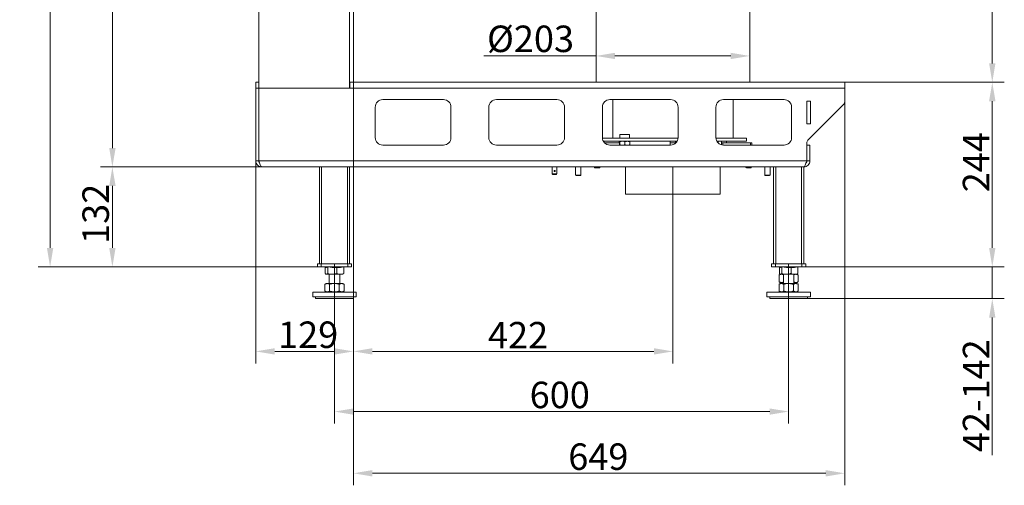
# Model space of a CAD drawing. Extents: x 418 to 3045, y -988 to 2156.
# Drawn here: x 1745 to 3045, y 405 to 1020 of the extents above; entities that cross this region are included whole.
import ezdxf

# ---------------------------------------------------------------- set-up
doc = ezdxf.new("R2010")
doc.units = 0
doc.header["$LTSCALE"] = 5
doc.layers.add('Bemaßungen(Brunner)', color=7, linetype='Continuous', lineweight=25)
doc.layers.add('SLD-0', color=7, linetype='Continuous')
doc.styles.add('Brunner 2014', font='arial.ttf', dxfattribs={"height": 35})
doc.dimstyles.new('Brunner 2014', dxfattribs={"dimscale": 5, "dimtxt": 35, "dimasz": 5, "dimexe": 3.175, "dimexo": 0, "dimgap": 0.762, "dimtad": 1, "dimdec": 0, "dimrnd": 1e-08, "dimtxsty": 'Brunner 2014', "dimcen": 0.09, "dimdle": 10, "dimclrd": 7, "dimclre": 7, "dimclrt": 7, "dimadec": 1, "dimazin": 2, "dimtfac": 0.666667, "dimtdec": 0, "dimtmove": 0, "dimatfit": 3, "dimldrblk": 'Filled-1', "dimfxl": 1, "dimtolj": 1, "dimlwd": 5, "dimlwe": 5, "dimarcsym": 0})

# ---------------------------------------------------------------- blocks, each defined once
blk = doc.blocks.new('*D86')
at = {"layer": 'Defpoints', "color": 0, "lineweight": 5}
for p in [(2160.4, 697.7), (2760.4, 697.7), (2160.4, 502.5)]:
    blk.add_point(p, dxfattribs=at)
at = {"layer": 'SLD-0', "color": 7, "linetype": 'Continuous', "lineweight": 5}
for p, q in [((2160.4, 697.7), (2160.4, 486.6)), ((2760.4, 697.7), (2760.4, 486.6)), ((2735.4, 502.5), (2185.4, 502.5))]:
    blk.add_line(p, q, dxfattribs=at)
at = {"layer": 'SLD-0', "color": 7, "lineweight": 5}
for points in [[(2185.4, 506.6), (2185.4, 498.3), (2160.4, 502.5)], [(2735.4, 506.6), (2735.4, 498.3), (2760.4, 502.5)]]:
    blk.add_solid(points, dxfattribs=at)
at = {"layer": 'SLD-0', "color": 7, "lineweight": 5, "insert": (2458, 542), "char_height": 35, "attachment_point": 2, "style": 'Brunner 2014'}
blk.add_mtext('\\A1;600', dxfattribs=at)
blk = doc.blocks.new('Filled-1')
at = {"color": 0}
for p, q in [((0, 0), (-1, 0.167)), ((-1, 0.167), (-1, -0.167)), ((-1, 0), (0, 0)), ((-1, -0.167), (0, 0))]:
    blk.add_line(p, q, dxfattribs=at)
at = {"color": 0, "flags": 128}
blk.add_lwpolyline([(-1, -0.167), (0, 0), (-1, 0.167), (-1, -0.167)], dxfattribs=at)
at = {"color": 0}
blk.add_solid([(-1, -0.167), (0, 0), (-1, 0.167), (-1, -0.167)], dxfattribs=at)
blk = doc.blocks.new('*D89')
at = {"layer": 'Defpoints', "color": 0, "lineweight": 5}
for p in [(2064.4, 1949.7), (1867, 825.7), (2064.4, 825.7)]:
    blk.add_point(p, dxfattribs=at)
at = {"layer": 'SLD-0', "color": 7, "linetype": 'Continuous', "lineweight": 5}
for p, q in [((2064.4, 1949.7), (1851.1, 1949.7)), ((1867, 1924.7), (1867, 850.7)), ((2064.4, 825.7), (1851.1, 825.7))]:
    blk.add_line(p, q, dxfattribs=at)
at = {"layer": 'SLD-0', "color": 7, "lineweight": 5}
for points in [[(1862.8, 1924.7), (1871.2, 1924.7), (1867, 1949.7)], [(1862.8, 850.7), (1871.2, 850.7), (1867, 825.7)]]:
    blk.add_solid(points, dxfattribs=at)
at = {"layer": 'SLD-0', "color": 7, "lineweight": 5, "insert": (1828.1, 1351.1), "char_height": 35, "attachment_point": 2, "rotation": 90, "style": 'Brunner 2014'}
blk.add_mtext('\\A1;1124', dxfattribs=at)
blk = doc.blocks.new('*D90')
at = {"layer": 'Defpoints', "color": 0, "lineweight": 5}
for p in [(2064.4, 825.7), (1867, 693.7), (2142.9, 693.7)]:
    blk.add_point(p, dxfattribs=at)
at = {"layer": 'SLD-0', "color": 7, "linetype": 'Continuous', "lineweight": 5}
for p, q in [((2064.4, 825.7), (1851.1, 825.7)), ((1867, 800.7), (1867, 718.7)), ((2142.9, 693.7), (1851.1, 693.7))]:
    blk.add_line(p, q, dxfattribs=at)
at = {"layer": 'SLD-0', "color": 7, "lineweight": 5}
for points in [[(1862.8, 800.7), (1871.2, 800.7), (1867, 825.7)], [(1862.8, 718.7), (1871.2, 718.7), (1867, 693.7)]]:
    blk.add_solid(points, dxfattribs=at)
at = {"layer": 'SLD-0', "color": 7, "lineweight": 5, "insert": (1827.4, 763.8), "char_height": 35, "attachment_point": 2, "rotation": 90, "style": 'Brunner 2014'}
blk.add_mtext('\\A1;132', dxfattribs=at)
blk = doc.blocks.new('*D91')
at = {"layer": 'Defpoints', "color": 0, "lineweight": 5}
for p in [(1784.7, 1949.7), (2064.4, 1949.7), (2142.9, 693.7)]:
    blk.add_point(p, dxfattribs=at)
at = {"layer": 'SLD-0', "color": 7, "linetype": 'Continuous', "lineweight": 5}
for p, q in [((2064.4, 1949.7), (1768.8, 1949.7)), ((1784.7, 718.7), (1784.7, 1924.7)), ((2142.9, 693.7), (1768.8, 693.7))]:
    blk.add_line(p, q, dxfattribs=at)
at = {"layer": 'SLD-0', "color": 7, "lineweight": 5}
for points in [[(1780.5, 1924.7), (1788.9, 1924.7), (1784.7, 1949.7)], [(1780.5, 718.7), (1788.9, 718.7), (1784.7, 693.7)]]:
    blk.add_solid(points, dxfattribs=at)
at = {"layer": 'SLD-0', "color": 7, "lineweight": 5, "insert": (1745.1, 1348.9), "char_height": 35, "attachment_point": 2, "rotation": 90, "style": 'Brunner 2014'}
blk.add_mtext('\\A1;1256', dxfattribs=at)
blk = doc.blocks.new('*D94')
at = {"layer": 'Defpoints', "color": 0, "lineweight": 5}
for p in [(2809.4, 1645.7), (2834.4, 937.7), (3029.4, 937.7)]:
    blk.add_point(p, dxfattribs=at)
at = {"layer": 'SLD-0', "color": 7, "linetype": 'Continuous', "lineweight": 5}
for p, q in [((2809.4, 1645.7), (3045.3, 1645.7)), ((3029.4, 1620.7), (3029.4, 962.7)), ((2834.4, 937.7), (3045.3, 937.7))]:
    blk.add_line(p, q, dxfattribs=at)
at = {"layer": 'SLD-0', "color": 7, "lineweight": 5}
for points in [[(3025.2, 1620.7), (3033.6, 1620.7), (3029.4, 1645.7)], [(3025.2, 962.7), (3033.6, 962.7), (3029.4, 937.7)]]:
    blk.add_solid(points, dxfattribs=at)
at = {"layer": 'SLD-0', "color": 7, "lineweight": 5, "insert": (2989.9, 1278.8), "char_height": 35, "attachment_point": 2, "rotation": 90, "style": 'Brunner 2014'}
blk.add_mtext('\\A1;708', dxfattribs=at)
blk = doc.blocks.new('*D95')
at = {"layer": 'Defpoints', "color": 0, "lineweight": 5}
for p in [(2834.4, 937.7), (2777.9, 693.7), (3029.4, 693.7)]:
    blk.add_point(p, dxfattribs=at)
at = {"layer": 'SLD-0', "color": 7, "linetype": 'Continuous', "lineweight": 5}
for p, q in [((2834.4, 937.7), (3045.3, 937.7)), ((3029.4, 912.7), (3029.4, 718.7)), ((2777.9, 693.7), (3045.3, 693.7))]:
    blk.add_line(p, q, dxfattribs=at)
at = {"layer": 'SLD-0', "color": 7, "lineweight": 5}
for points in [[(3025.2, 912.7), (3033.6, 912.7), (3029.4, 937.7)], [(3025.2, 718.7), (3033.6, 718.7), (3029.4, 693.7)]]:
    blk.add_solid(points, dxfattribs=at)
at = {"layer": 'SLD-0', "color": 7, "lineweight": 5, "insert": (2990.5, 832), "char_height": 35, "attachment_point": 2, "rotation": 90, "style": 'Brunner 2014'}
blk.add_mtext('\\A1;244', dxfattribs=at)
blk = doc.blocks.new('*D96')
at = {"layer": 'Defpoints', "color": 0, "lineweight": 5}
for p in [(2777.9, 693.7), (2785.4, 651.7), (3029.4, 651.7)]:
    blk.add_point(p, dxfattribs=at)
at = {"layer": 'SLD-0', "color": 7, "linetype": 'Continuous', "lineweight": 5}
for p, q in [((3029.4, 718.7), (3029.4, 743.7)), ((2777.9, 693.7), (3045.3, 693.7)), ((3029.4, 693.7), (3029.4, 651.7)), ((2785.4, 651.7), (3045.3, 651.7)), ((3029.4, 626.7), (3029.4, 445))]:
    blk.add_line(p, q, dxfattribs=at)
at = {"layer": 'SLD-0', "color": 7, "lineweight": 5}
for points in [[(3025.2, 718.7), (3033.6, 718.7), (3029.4, 693.7)], [(3025.2, 626.7), (3033.6, 626.7), (3029.4, 651.7)]]:
    blk.add_solid(points, dxfattribs=at)
at = {"layer": 'SLD-0', "color": 7, "lineweight": 5, "insert": (2990.5, 523.4), "char_height": 35, "attachment_point": 2, "rotation": 90, "style": 'Brunner 2014'}
blk.add_mtext('\\A1;42-142', dxfattribs=at)
blk = doc.blocks.new('*D97')
at = {"layer": 'Defpoints', "color": 0, "lineweight": 5}
for p in [(2056.4, 833.7), (2185.4, 829.7), (2056.4, 582)]:
    blk.add_point(p, dxfattribs=at)
at = {"layer": 'SLD-0', "color": 7, "linetype": 'Continuous', "lineweight": 5}
for p, q in [((2056.4, 833.7), (2056.4, 566.1)), ((2185.4, 829.7), (2185.4, 566.1)), ((2160.4, 582), (2081.4, 582))]:
    blk.add_line(p, q, dxfattribs=at)
at = {"layer": 'SLD-0', "color": 7, "lineweight": 5}
for points in [[(2081.4, 586.2), (2081.4, 577.8), (2056.4, 582)], [(2160.4, 586.2), (2160.4, 577.8), (2185.4, 582)]]:
    blk.add_solid(points, dxfattribs=at)
at = {"layer": 'SLD-0', "color": 7, "lineweight": 5, "insert": (2125.6, 621.5), "char_height": 35, "attachment_point": 2, "style": 'Brunner 2014'}
blk.add_mtext('\\A1;129', dxfattribs=at)
blk = doc.blocks.new('*D98')
at = {"layer": 'Defpoints', "color": 0, "lineweight": 5}
for p in [(2185.4, 937.7), (2834.4, 937.7), (2834.4, 420.9)]:
    blk.add_point(p, dxfattribs=at)
at = {"layer": 'SLD-0', "color": 7, "linetype": 'Continuous', "lineweight": 5}
for p, q in [((2185.4, 937.7), (2185.4, 405)), ((2834.4, 937.7), (2834.4, 405)), ((2210.4, 420.9), (2809.4, 420.9))]:
    blk.add_line(p, q, dxfattribs=at)
at = {"layer": 'SLD-0', "color": 7, "lineweight": 5}
for points in [[(2210.4, 425.1), (2210.4, 416.7), (2185.4, 420.9)], [(2809.4, 425.1), (2809.4, 416.7), (2834.4, 420.9)]]:
    blk.add_solid(points, dxfattribs=at)
at = {"layer": 'SLD-0', "color": 7, "lineweight": 5, "insert": (2509, 460.4), "char_height": 35, "attachment_point": 2, "style": 'Brunner 2014'}
blk.add_mtext('\\A1;649', dxfattribs=at)
blk = doc.blocks.new('*D99')
at = {"layer": 'Defpoints', "color": 0, "lineweight": 5}
for p in [(2185.4, 937.7), (2607.4, 789.7), (2185.4, 582)]:
    blk.add_point(p, dxfattribs=at)
at = {"layer": 'SLD-0', "color": 7, "linetype": 'Continuous', "lineweight": 5}
for p, q in [((2185.4, 937.7), (2185.4, 566.1)), ((2607.4, 789.7), (2607.4, 566.1)), ((2582.4, 582), (2210.4, 582))]:
    blk.add_line(p, q, dxfattribs=at)
at = {"layer": 'SLD-0', "color": 7, "lineweight": 5}
for points in [[(2210.4, 586.2), (2210.4, 577.8), (2185.4, 582)], [(2582.4, 586.2), (2582.4, 577.8), (2607.4, 582)]]:
    blk.add_solid(points, dxfattribs=at)
at = {"layer": 'SLD-0', "color": 5, "lineweight": 5, "insert": (2402.9, 620.9), "char_height": 35, "attachment_point": 2, "style": 'Brunner 2014'}
blk.add_mtext('\\A1;422', dxfattribs=at)
blk = doc.blocks.new('*D107')
at = {"layer": 'Bemaßungen(Brunner)', "color": 7, "linetype": 'Continuous', "lineweight": 5}
for p, q in [((2505.9, 943.7), (2505.9, 988.3)), ((2708.9, 943.7), (2708.9, 988.3)), ((2505.9, 972.5), (2357.9, 972.5)), ((2683.9, 972.5), (2530.9, 972.5))]:
    blk.add_line(p, q, dxfattribs=at)
at = {"layer": 'Bemaßungen(Brunner)', "color": 7, "lineweight": 5}
for points in [[(2530.9, 976.6), (2530.9, 968.3), (2505.9, 972.5)], [(2683.9, 976.6), (2683.9, 968.3), (2708.9, 972.5)]]:
    blk.add_solid(points, dxfattribs=at)
at = {"layer": 'Defpoints', "color": 0, "lineweight": 5}
for p in [(2708.9, 972.5), (2505.9, 943.7), (2708.9, 943.7)]:
    blk.add_point(p, dxfattribs=at)
at = {"layer": 'Bemaßungen(Brunner)', "color": 7, "lineweight": 5, "insert": (2419.4, 995.1), "char_height": 35, "attachment_point": 5, "style": 'Brunner 2014'}
blk.add_mtext('\\A1;%%C203', dxfattribs=at)

msp = doc.modelspace()

# ---------------------------------------------------------------- linework, layer by layer
at = {"color": 7, "linetype": 'Continuous', "lineweight": 5}
for p, q in [((2060.4, 937.7), (2060.4, 1949.7)), ((2180.4, 1645.7), (2180.4, 929.7)), ((2185.4, 937.7), (2185.4, 1610.7)), ((2505.9, 1033.7), (2505.9, 937.7)), ((2505.9, 1033.7), (2505.9, 937.7)), ((2505.9, 1033.7), (2505.9, 937.7)), ((2708.9, 937.7), (2708.9, 1033.7)), ((2708.9, 937.7), (2708.9, 1033.7)), ((2708.9, 937.7), (2708.9, 1033.7)), ((2056.4, 937.7), (2060.4, 937.7)), ((2056.4, 929.7), (2056.4, 937.7)), ((2060.4, 937.7), (2060.4, 929.7)), ((2834.4, 937.7), (2180.5, 937.7)), ((2180.5, 929.7), (2180.5, 937.7)), ((2834.4, 937.7), (2834.4, 929.7)), ((2056.4, 833.7), (2056.4, 929.7)), ((2060.4, 929.7), (2056.4, 929.7)), ((2060.4, 833.7), (2060.4, 929.7)), ((2060.5, 833.7), (2060.5, 929.7)), ((2060.5, 929.7), (2180.5, 929.7)), ((2834.4, 929.7), (2180.5, 929.7)), ((2834.4, 911.8), (2834.4, 929.7)), ((2224.3, 914.7), (2304.3, 914.7)), ((2374.3, 914.7), (2454.3, 914.7)), ((2524.3, 914.7), (2604.3, 914.7)), ((2527.9, 914.7), (2527.9, 863.7)), ((2527.9, 914.7), (2527.9, 863.7)), ((2527.9, 914.7), (2527.9, 863.7)), ((2674.3, 914.7), (2754.3, 914.7)), ((2686.9, 863.7), (2686.9, 914.7)), ((2686.9, 863.7), (2686.9, 914.7)), ((2686.9, 863.7), (2686.9, 914.7)), ((2784.3, 882.7), (2784.3, 912.7)), ((2784.3, 912.7), (2789.3, 912.7)), ((2789.3, 912.7), (2789.3, 882.7)), ((2214.3, 864.7), (2214.3, 904.7)), ((2314.3, 904.7), (2314.3, 864.7)), ((2364.3, 864.7), (2364.3, 904.7)), ((2464.3, 904.7), (2464.3, 864.7)), ((2514.3, 864.7), (2514.3, 904.7)), ((2614.3, 904.7), (2614.3, 864.7)), ((2664.3, 864.7), (2664.3, 904.7)), ((2764.3, 904.7), (2764.3, 864.7)), ((2785.8, 861.2), (2832.9, 908.2)), ((2789.3, 882.7), (2784.3, 882.7)), ((2514.3, 863.7), (2614.2, 863.7)), ((2515.6, 859.7), (2613, 859.7)), ((2536.5, 859.7), (2536.5, 857.8)), ((2537.1, 859.1), (2537.3, 859.7)), ((2537.1, 855.3), (2537.1, 859.1)), ((2537.3, 868.7), (2537.3, 863.7)), ((2550.3, 868.7), (2537.3, 868.7)), ((2537.4, 859.1), (2540.7, 859.7)), ((2537.4, 855.3), (2537.4, 859.1)), ((2544.1, 855.3), (2544.1, 859.1)), ((2550.3, 863.7), (2550.3, 868.7)), ((2550.4, 859.1), (2550.3, 859.6)), ((2550.4, 855.3), (2550.4, 859.1)), ((2604, 859.7), (2604, 857.8)), ((2604, 859.7), (2604, 854.7)), ((2610.8, 857.8), (2610.8, 859.7)), ((2610.8, 857.1), (2610.8, 859.7)), ((2664.3, 863.7), (2704.9, 863.7)), ((2665.6, 859.7), (2704.9, 859.7)), ((2667.4, 857.5), (2667.4, 858.6)), ((2667.4, 857.5), (2667.4, 858.6)), ((2671.5, 859.7), (2671.5, 857.8)), ((2671.5, 859.7), (2671.5, 855.1)), ((2678.3, 857.8), (2678.3, 859.7)), ((2678.3, 857.7), (2678.3, 859.7)), ((2704.9, 859.7), (2704.9, 863.7)), ((2304.3, 854.7), (2224.3, 854.7)), ((2454.3, 854.7), (2374.3, 854.7)), ((2537.1, 857.7), (2517.2, 857.7)), ((2604.3, 854.7), (2524.3, 854.7)), ((2536.5, 857.8), (2536.6, 857.7)), ((2537.1, 857.8), (2536.5, 857.8)), ((2537.1, 854.7), (2537.1, 855.3)), ((2538.1, 854.7), (2537.4, 855.3)), ((2537.4, 855.3), (2537.4, 854.7)), ((2544.1, 855.3), (2543.3, 854.7)), ((2550.4, 855.3), (2549.8, 854.7)), ((2550.4, 854.7), (2550.4, 855.3)), ((2610.8, 857.8), (2604, 857.8)), ((2678.3, 857.8), (2671.5, 857.8)), ((2673.5, 857.7), (2673.5, 854.7)), ((2709.9, 857.7), (2673.5, 857.7)), ((2754.3, 854.7), (2674.3, 854.7)), ((2709.9, 854.7), (2709.9, 857.7)), ((2709.9, 857.7), (2711.6, 857.7)), ((2711.6, 854.7), (2711.6, 857.7)), ((2784.3, 833.7), (2784.3, 857.6)), ((2788.4, 854.7), (2784.4, 854.7)), ((2784.4, 833.7), (2784.4, 854.7)), ((2788.4, 833.7), (2788.4, 854.7)), ((2056.4, 833.7), (2060.4, 833.7)), ((2784.3, 833.7), (2060.5, 833.7)), ((2788.4, 833.7), (2784.4, 833.7)), ((2064.4, 825.7), (2780.4, 825.7)), ((2140.4, 697.7), (2140.4, 825.7)), ((2143.4, 697.7), (2143.4, 825.7)), ((2177.4, 825.7), (2143.4, 825.7)), ((2177.4, 697.7), (2177.4, 825.7)), ((2180.4, 697.7), (2180.4, 825.7)), ((2448, 825.7), (2448, 816.5)), ((2448.1, 816.5), (2448.1, 825.7)), ((2454.3, 816.5), (2454.3, 825.7)), ((2454.3, 825.7), (2454.3, 816.5)), ((2479, 825.7), (2479, 814.8)), ((2485.8, 814.8), (2485.8, 825.7)), ((2504, 825.7), (2504, 825.2)), ((2504, 825.2), (2504.5, 824.7)), ((2510.8, 825.2), (2504, 825.2)), ((2510.3, 824.7), (2504.5, 824.7)), ((2510.3, 824.7), (2510.8, 825.2)), ((2510.8, 825.2), (2510.8, 825.7)), ((2607.4, 822.7), (2607.5, 822.7)), ((2607.4, 822.2), (2607.5, 822.2)), ((2704, 825.7), (2704, 825.2)), ((2704, 825.2), (2704.5, 824.7)), ((2710.8, 825.2), (2704, 825.2)), ((2710.3, 824.7), (2704.5, 824.7)), ((2710.3, 824.7), (2710.8, 825.2)), ((2710.8, 825.2), (2710.8, 825.7)), ((2729, 825.7), (2729, 814.8)), ((2735.8, 814.8), (2735.8, 825.7)), ((2740.4, 697.7), (2740.4, 825.7)), ((2743.4, 697.7), (2743.4, 825.7)), ((2777.4, 825.7), (2743.4, 825.7)), ((2777.4, 697.7), (2777.4, 825.7)), ((2780.4, 697.7), (2780.4, 825.7)), ((2448, 816.5), (2448.8, 815.7)), ((2448, 816.5), (2448.1, 816.5)), ((2448.1, 816.5), (2454.3, 816.5)), ((2448.9, 815.7), (2448.1, 816.5)), ((2448.9, 815.7), (2448.8, 815.7)), ((2448.9, 815.7), (2453.5, 815.7)), ((2453.5, 815.7), (2454.3, 816.5)), ((2453.5, 815.7), (2454.3, 816.5)), ((2453.5, 815.7), (2453.5, 815.7)), ((2454.3, 816.5), (2454.3, 816.5)), ((2479, 814.8), (2479.5, 814.3)), ((2481.1, 814.8), (2479, 814.8)), ((2481.3, 814.3), (2479.5, 814.3)), ((2485.8, 814.8), (2481.1, 814.8)), ((2485.3, 814.3), (2481.3, 814.3)), ((2485.3, 814.3), (2485.8, 814.8)), ((2729, 814.8), (2729.5, 814.3)), ((2731.1, 814.8), (2729, 814.8)), ((2731.3, 814.3), (2729.5, 814.3)), ((2735.8, 814.8), (2731.1, 814.8)), ((2735.3, 814.3), (2731.3, 814.3)), ((2735.3, 814.3), (2735.8, 814.8)), ((2137.9, 693.7), (2137.9, 697.7)), ((2137.9, 697.7), (2142.9, 697.7)), ((2142.9, 693.7), (2137.9, 693.7)), ((2142.9, 697.7), (2142.9, 693.7)), ((2142.9, 697.7), (2177.9, 697.7)), ((2142.9, 693.7), (2177.9, 693.7)), ((2148.1, 685), (2148.1, 693.1)), ((2148.1, 693.1), (2149.8, 693.1)), ((2149.8, 693.1), (2149.8, 693.4)), ((2149.8, 693.4), (2150.6, 693.4)), ((2150.6, 693.4), (2150.6, 693.7)), ((2151.4, 685), (2151.4, 693.7)), ((2154.5, 693.4), (2154.5, 693.7)), ((2154.5, 693.4), (2157.5, 693.4)), ((2157.5, 693.1), (2157.5, 693.4)), ((2157.5, 693.1), (2163.7, 693.1)), ((2163.7, 685), (2163.7, 693.1)), ((2163.7, 693.1), (2168.2, 693.1)), ((2168.2, 693.1), (2168.2, 693.4)), ((2168.2, 693.4), (2170.4, 693.4)), ((2168.8, 693.4), (2168.8, 693.7)), ((2170.4, 693.4), (2170.4, 693.7)), ((2172.7, 685), (2172.7, 693.7)), ((2177.9, 693.7), (2177.9, 697.7)), ((2177.9, 697.7), (2182.9, 697.7)), ((2182.9, 693.7), (2177.9, 693.7)), ((2182.9, 697.7), (2182.9, 693.7)), ((2737.9, 693.7), (2737.9, 697.7)), ((2737.9, 697.7), (2742.9, 697.7)), ((2742.9, 693.7), (2737.9, 693.7)), ((2742.9, 697.7), (2742.9, 693.7)), ((2742.9, 697.7), (2777.9, 697.7)), ((2742.9, 693.7), (2777.9, 693.7)), ((2748.1, 685), (2748.1, 693.1)), ((2748.1, 693.1), (2749.8, 693.1)), ((2749.8, 693.4), (2750.6, 693.4)), ((2749.8, 693.1), (2749.8, 693.4)), ((2750.6, 693.4), (2750.6, 693.7)), ((2751.4, 685), (2751.4, 693.7)), ((2754.5, 693.4), (2754.5, 693.7)), ((2754.5, 693.4), (2757.5, 693.4)), ((2757.5, 693.1), (2757.5, 693.4)), ((2757.5, 693.1), (2763.7, 693.1)), ((2763.7, 685), (2763.7, 693.1)), ((2763.7, 693.1), (2768.2, 693.1)), ((2768.2, 693.1), (2768.2, 693.4)), ((2768.2, 693.4), (2770.4, 693.4)), ((2768.8, 693.4), (2768.8, 693.7)), ((2770.4, 693.4), (2770.4, 693.7)), ((2772.7, 685), (2772.7, 693.7)), ((2777.9, 693.7), (2777.9, 697.7)), ((2777.9, 697.7), (2782.9, 697.7)), ((2782.9, 693.7), (2777.9, 693.7)), ((2782.9, 697.7), (2782.9, 693.7)), ((2149, 684.2), (2149.4, 684)), ((2149.4, 684), (2149.8, 684)), ((2149.8, 684), (2157.5, 684)), ((2153.4, 684), (2153.4, 671.7)), ((2157.5, 684), (2168.2, 684)), ((2167.4, 671.7), (2167.4, 684)), ((2168.2, 684), (2171.4, 684)), ((2171.4, 684), (2171.8, 684.2)), ((2171.8, 684.3), (2172.7, 685)), ((2749.4, 684), (2747.7, 683)), ((2747.7, 683), (2747.7, 674)), ((2749, 684.2), (2749.4, 684)), ((2749.4, 684), (2749.8, 684)), ((2749.8, 684), (2757.5, 684)), ((2753.4, 684), (2753.4, 671.7)), ((2757.5, 684), (2768.2, 684)), ((2767.4, 671.7), (2767.4, 684)), ((2768.2, 684), (2771.4, 684)), ((2771.4, 684), (2771.8, 684.2)), ((2773.1, 683), (2771.4, 684)), ((2771.8, 684.3), (2772.7, 685)), ((2773.1, 683), (2773.1, 674)), ((2149.4, 671.7), (2147.7, 670.7)), ((2147.7, 670.7), (2147.7, 661.7)), ((2150.9, 671.7), (2149.4, 671.7)), ((2160.4, 671.7), (2150.9, 671.7)), ((2154, 670.7), (2154, 661.7)), ((2169.9, 671.7), (2160.4, 671.7)), ((2166.7, 670.7), (2166.7, 661.7)), ((2171.4, 671.7), (2169.9, 671.7)), ((2173.1, 670.7), (2171.4, 671.7)), ((2173.1, 670.7), (2173.1, 661.7)), ((2747.7, 674), (2749.4, 673)), ((2749.4, 671.7), (2747.7, 670.7)), ((2747.7, 670.7), (2747.7, 661.7)), ((2750.9, 673), (2749.4, 673)), ((2750.9, 671.7), (2749.4, 671.7)), ((2753.4, 673), (2750.9, 673)), ((2760.4, 671.7), (2750.9, 671.7)), ((2754, 670.7), (2754, 661.7)), ((2769.9, 671.7), (2760.4, 671.7)), ((2766.7, 670.7), (2766.7, 661.7)), ((2769.9, 673), (2767.4, 673)), ((2771.4, 673), (2769.9, 673)), ((2771.4, 671.7), (2769.9, 671.7)), ((2771.4, 673), (2773.1, 674)), ((2773.1, 670.7), (2771.4, 671.7)), ((2773.1, 670.7), (2773.1, 661.7)), ((2131.6, 660.2), (2131.6, 654.2)), ((2189.1, 660.2), (2131.6, 660.2)), ((2189.1, 654.2), (2131.6, 654.2)), ((2135.4, 654.2), (2135.4, 651.7)), ((2135.4, 651.7), (2185.4, 651.7)), ((2147.7, 661.7), (2149.4, 660.7)), ((2150.9, 660.7), (2149.4, 660.7)), ((2160.4, 660.7), (2150.9, 660.7)), ((2153.4, 660.7), (2153.4, 660.2)), ((2169.9, 660.7), (2160.4, 660.7)), ((2167.4, 660.2), (2167.4, 660.7)), ((2171.4, 660.7), (2169.9, 660.7)), ((2171.4, 660.7), (2173.1, 661.7)), ((2185.4, 651.7), (2185.4, 654.2)), ((2189.1, 654.2), (2189.1, 660.2)), ((2731.6, 660.2), (2731.6, 654.2)), ((2789.1, 660.2), (2731.6, 660.2)), ((2789.1, 654.2), (2731.6, 654.2)), ((2735.4, 654.2), (2735.4, 651.7)), ((2735.4, 651.7), (2785.4, 651.7)), ((2747.7, 661.7), (2749.4, 660.7)), ((2750.9, 660.7), (2749.4, 660.7)), ((2760.4, 660.7), (2750.9, 660.7)), ((2753.4, 660.7), (2753.4, 660.2)), ((2769.9, 660.7), (2760.4, 660.7)), ((2767.4, 660.2), (2767.4, 660.7)), ((2771.4, 660.7), (2769.9, 660.7)), ((2771.4, 660.7), (2773.1, 661.7)), ((2785.4, 651.7), (2785.4, 654.2)), ((2789.1, 654.2), (2789.1, 660.2))]:
    msp.add_line(p, q, dxfattribs=at)
at = {"color": 5, "linetype": 'Continuous', "lineweight": 5}
for p, q in [((2544.9, 825.7), (2544.9, 789.7)), ((2607.4, 789.7), (2607.4, 825.7)), ((2607.5, 789.7), (2607.5, 825.7)), ((2607.5, 789.7), (2607.5, 825.7)), ((2669.9, 789.7), (2669.9, 825.7)), ((2607.4, 789.7), (2544.9, 789.7)), ((2669.9, 789.7), (2607.5, 789.7)), ((2607.5, 789.7), (2607.5, 789.7))]:
    msp.add_line(p, q, dxfattribs=at)
at = {"color": 7, "linetype": 'Continuous', "lineweight": 5}
msp.add_circle((2451.2, 820.4), 0.8, dxfattribs=at)
for centre, radius, start, end in [((2224.3, 904.7), 10, 90, 180), ((2304.3, 904.7), 10, 0, 90), ((2374.3, 904.7), 10, 90, 180), ((2454.3, 904.7), 10, 0, 90), ((2524.3, 904.7), 10, 90, 180), ((2604.3, 904.7), 10, 0, 90), ((2674.3, 904.7), 10, 90, 180), ((2754.3, 904.7), 10, 0, 90), ((2829.4, 911.8), 5, 314.9428, 0), ((2224.3, 864.7), 10, 180, 270), ((2304.3, 864.7), 10, 270, 0), ((2374.3, 864.7), 10, 180, 270), ((2454.3, 864.7), 10, 270, 0), ((2524.3, 864.7), 10, 180, 270), ((2604.3, 864.7), 10, 270, 0), ((2674.3, 864.7), 10, 180, 270), ((2666.3, 858.6), 1.1, 0, 90), ((2754.3, 864.7), 10, 270, 0), ((2789.3, 857.6), 5, 134.9428, 180)]:
    msp.add_arc(centre, radius, start, end, dxfattribs=at)
for points, knots in [([(2537.3, 859.7), (2537.3, 859.7), (2537.3, 859.7), (2537.4, 859.4), (2537.4, 859.1)], [0, 0, 0, 0, 0.070215, 1, 1, 1, 1]), ([(2540.7, 859.7), (2540.8, 859.7), (2541.9, 859.7), (2543, 859.4), (2544.1, 859.1)], [0, 0, 0, 0, 0.070215, 1, 1, 1, 1]), ([(2544.1, 859.1), (2544.4, 859.2), (2545.2, 859.5), (2546.1, 859.6), (2546.8, 859.7), (2547.1, 859.7), (2547.2, 859.7)], [0, 0, 0, 0, 0.364228, 0.731544, 0.865639, 1, 1, 1, 1]), ([(2547.2, 859.7), (2548, 859.6), (2549.1, 859.5), (2550.1, 859.2), (2550.4, 859.1)], [0, 0, 0, 0, 0.742449, 1, 1, 1, 1]), ([(2544.8, 854.7), (2544.7, 854.8), (2544.4, 854.9), (2544.2, 855.2), (2544.1, 855.3)], [0, 0, 0, 0, 0.378422, 1, 1, 1, 1]), ([(2060.4, 833.7), (2060.4, 833.2), (2060.5, 832.3), (2061, 831.6), (2061.2, 831.3)], [0, 0, 0, 0, 0.612286, 1, 1, 1, 1]), ([(2064.4, 825.7), (2064.1, 825.8), (2063.5, 826), (2062.6, 827.5), (2061.8, 829.7), (2061, 831.9), (2060.6, 833.3), (2060.5, 833.7)], [0, 0, 0, 0, 0.224827, 0.449691, 0.674556, 0.89942, 1, 1, 1, 1]), ([(2780.4, 825.7), (2781.5, 825.8), (2783.6, 826.1), (2786.3, 828), (2788.1, 830.7), (2788.3, 832.7), (2788.4, 833.7)], [0, 0, 0, 0, 0.254649, 0.509541, 0.764434, 1, 1, 1, 1]), ([(2783.5, 831.2), (2783.7, 831.4), (2784, 831.9), (2784.3, 832.7), (2784.4, 833.4), (2784.4, 833.7)], [0, 0, 0, 0, 0.286393, 0.639382, 1, 1, 1, 1]), ([(2149.8, 684), (2149.4, 684.1), (2148.8, 684.3), (2148.3, 684.8), (2148.1, 685)], [0, 0, 0, 0, 0.747436, 1, 1, 1, 1]), ([(2151.4, 685), (2151, 684.6), (2150.5, 684.1), (2149.9, 684), (2149.8, 684)], [0, 0, 0, 0, 0.735329, 1, 1, 1, 1]), ([(2157.5, 684), (2157.4, 684), (2156.3, 684), (2154.2, 684.2), (2152.4, 684.7), (2151.4, 685)], [0, 0, 0, 0, 0.070096, 0.530788, 1, 1, 1, 1]), ([(2163.7, 685), (2163.2, 684.8), (2162.2, 684.6), (2160.7, 684.2), (2159.1, 684), (2158.1, 684), (2157.5, 684)], [0, 0, 0, 0, 0.2472686, 0.4953626, 0.746874, 1, 1, 1, 1]), ([(2168.2, 684), (2168.1, 684), (2167.3, 684), (2165.7, 684.2), (2164.4, 684.7), (2163.7, 685)], [0, 0, 0, 0, 0.0700962, 0.5307876, 1, 1, 1, 1]), ([(2172.7, 685), (2171.9, 684.7), (2170.5, 684.1), (2168.9, 684), (2168.2, 684)], [0, 0, 0, 0, 0.495458, 1, 1, 1, 1]), ([(2747.7, 683), (2748, 683.2), (2748.5, 683.4), (2749.3, 683.7), (2750.1, 684), (2750.6, 684), (2750.9, 684)], [0, 0, 0, 0, 0.247269, 0.495363, 0.746874, 1, 1, 1, 1]), ([(2749.8, 684), (2749.4, 684.1), (2748.8, 684.3), (2748.3, 684.8), (2748.1, 685)], [0, 0, 0, 0, 0.747436, 1, 1, 1, 1]), ([(2751.4, 685), (2751, 684.6), (2750.5, 684.1), (2749.9, 684), (2749.8, 684)], [0, 0, 0, 0, 0.735329, 1, 1, 1, 1]), ([(2750.9, 684), (2750.9, 684), (2751.3, 684), (2751.8, 683.9), (2752.6, 683.7), (2753.1, 683.5), (2753.4, 683.4), (2753.4, 683.4)], [0, 0, 0, 0, 0.088483, 0.378646, 0.670403, 0.966171, 1, 1, 1, 1]), ([(2757.5, 684), (2757.4, 684), (2756.3, 684), (2754.2, 684.2), (2752.4, 684.7), (2751.4, 685)], [0, 0, 0, 0, 0.070096, 0.530788, 1, 1, 1, 1]), ([(2763.7, 685), (2763.2, 684.8), (2762.2, 684.6), (2760.7, 684.2), (2759.1, 684), (2758.1, 684), (2757.5, 684)], [0, 0, 0, 0, 0.247269, 0.495363, 0.746874, 1, 1, 1, 1]), ([(2768.2, 684), (2768.1, 684), (2767.3, 684), (2765.7, 684.2), (2764.4, 684.7), (2763.7, 685)], [0, 0, 0, 0, 0.0700962, 0.5307876, 1, 1, 1, 1]), ([(2767.4, 683.3), (2767.4, 683.4), (2767.7, 683.5), (2768.3, 683.7), (2769.1, 684), (2769.7, 684), (2769.9, 684)], [0, 0, 0, 0, 0.049436, 0.362734, 0.680348, 1, 1, 1, 1]), ([(2772.7, 685), (2771.9, 684.7), (2770.5, 684.1), (2768.9, 684), (2768.2, 684)], [0, 0, 0, 0, 0.495458, 1, 1, 1, 1]), ([(2769.9, 684), (2770, 684), (2770.3, 684), (2770.9, 683.9), (2771.6, 683.7), (2772.4, 683.4), (2772.9, 683.1), (2773.1, 683)], [0, 0, 0, 0, 0.070062, 0.299817, 0.530834, 0.765027, 1, 1, 1, 1]), ([(2147.7, 670.7), (2148, 670.9), (2148.5, 671.1), (2149.3, 671.4), (2150.1, 671.7), (2150.6, 671.7), (2150.9, 671.7)], [0, 0, 0, 0, 0.247269, 0.495363, 0.746874, 1, 1, 1, 1]), ([(2150.9, 671.7), (2150.9, 671.7), (2151.3, 671.7), (2151.8, 671.6), (2152.6, 671.4), (2153.3, 671.1), (2153.8, 670.8), (2154, 670.7)], [0, 0, 0, 0, 0.070062, 0.299817, 0.530834, 0.765027, 1, 1, 1, 1]), ([(2154, 670.7), (2154.6, 670.9), (2155.9, 671.2), (2158, 671.6), (2159.6, 671.7), (2160.4, 671.7)], [0, 0, 0, 0, 0.2522562, 0.6238484, 1, 1, 1, 1]), ([(2160.4, 671.7), (2160.7, 671.7), (2161.2, 671.7), (2162.2, 671.6), (2163.3, 671.5), (2164.4, 671.3), (2165.6, 671), (2166.4, 670.8), (2166.7, 670.7)], [0, 0, 0, 0, 0.132087, 0.264433, 0.447128, 0.630377, 0.815015, 1, 1, 1, 1]), ([(2166.7, 670.7), (2167, 670.9), (2167.5, 671.1), (2168.3, 671.4), (2169.1, 671.7), (2169.7, 671.7), (2169.9, 671.7)], [0, 0, 0, 0, 0.2472686, 0.4953626, 0.746874, 1, 1, 1, 1]), ([(2169.9, 671.7), (2170, 671.7), (2170.3, 671.7), (2170.9, 671.6), (2171.6, 671.4), (2172.4, 671.1), (2172.9, 670.8), (2173.1, 670.7)], [0, 0, 0, 0, 0.070062, 0.299817, 0.530834, 0.765027, 1, 1, 1, 1]), ([(2750.9, 673), (2750.8, 673), (2750.5, 673), (2749.9, 673.1), (2749.2, 673.3), (2748.4, 673.6), (2747.9, 673.8), (2747.7, 674)], [0, 0, 0, 0, 0.070062, 0.299817, 0.530834, 0.765027, 1, 1, 1, 1]), ([(2747.7, 670.7), (2748, 670.9), (2748.5, 671.1), (2749.3, 671.4), (2750.1, 671.7), (2750.6, 671.7), (2750.9, 671.7)], [0, 0, 0, 0, 0.247269, 0.495363, 0.746874, 1, 1, 1, 1]), ([(2753.4, 673.6), (2753.4, 673.6), (2753.1, 673.5), (2752.5, 673.2), (2751.7, 673), (2751.1, 673), (2750.9, 673)], [0, 0, 0, 0, 0.049436, 0.362734, 0.680348, 1, 1, 1, 1]), ([(2750.9, 671.7), (2750.9, 671.7), (2751.3, 671.7), (2751.8, 671.6), (2752.6, 671.4), (2753.3, 671.1), (2753.8, 670.8), (2754, 670.7)], [0, 0, 0, 0, 0.070062, 0.299817, 0.530834, 0.765027, 1, 1, 1, 1]), ([(2754, 670.7), (2754.6, 670.9), (2755.9, 671.2), (2758, 671.6), (2759.6, 671.7), (2760.4, 671.7)], [0, 0, 0, 0, 0.2522562, 0.6238484, 1, 1, 1, 1]), ([(2760.4, 671.7), (2760.7, 671.7), (2761.2, 671.7), (2762.2, 671.6), (2763.3, 671.5), (2764.4, 671.3), (2765.6, 671), (2766.4, 670.8), (2766.7, 670.7)], [0, 0, 0, 0, 0.132087, 0.264433, 0.447128, 0.630377, 0.815015, 1, 1, 1, 1]), ([(2766.7, 670.7), (2767, 670.9), (2767.5, 671.1), (2768.3, 671.4), (2769.1, 671.7), (2769.7, 671.7), (2769.9, 671.7)], [0, 0, 0, 0, 0.2472686, 0.4953626, 0.746874, 1, 1, 1, 1]), ([(2769.9, 673), (2769.8, 673), (2769.5, 673), (2769, 673.1), (2768.2, 673.3), (2767.7, 673.5), (2767.4, 673.6), (2767.4, 673.6)], [0, 0, 0, 0, 0.088483, 0.378646, 0.670403, 0.966171, 1, 1, 1, 1]), ([(2773.1, 674), (2772.8, 673.8), (2772.3, 673.6), (2771.5, 673.2), (2770.7, 673), (2770.2, 673), (2769.9, 673)], [0, 0, 0, 0, 0.2472686, 0.4953626, 0.746874, 1, 1, 1, 1]), ([(2769.9, 671.7), (2770, 671.7), (2770.3, 671.7), (2770.9, 671.6), (2771.6, 671.4), (2772.4, 671.1), (2772.9, 670.8), (2773.1, 670.7)], [0, 0, 0, 0, 0.070062, 0.299817, 0.530834, 0.765027, 1, 1, 1, 1]), ([(2150.9, 660.7), (2150.8, 660.7), (2150.5, 660.7), (2149.9, 660.8), (2149.2, 661), (2148.4, 661.3), (2147.9, 661.5), (2147.7, 661.7)], [0, 0, 0, 0, 0.070062, 0.299817, 0.530834, 0.765027, 1, 1, 1, 1]), ([(2154, 661.7), (2153.8, 661.5), (2153.3, 661.3), (2152.5, 660.9), (2151.7, 660.7), (2151.1, 660.7), (2150.9, 660.7)], [0, 0, 0, 0, 0.247269, 0.495363, 0.746874, 1, 1, 1, 1]), ([(2160.4, 660.7), (2159.6, 660.7), (2158, 660.8), (2155.9, 661.2), (2154.6, 661.5), (2154, 661.7)], [0, 0, 0, 0, 0.371316, 0.747744, 1, 1, 1, 1]), ([(2166.7, 661.7), (2166, 661.5), (2164.5, 661.1), (2162.3, 660.7), (2161, 660.7), (2160.4, 660.7)], [0, 0, 0, 0, 0.366205, 0.735556, 1, 1, 1, 1]), ([(2169.9, 660.7), (2169.8, 660.7), (2169.5, 660.7), (2169, 660.8), (2168.2, 661), (2167.5, 661.3), (2167, 661.5), (2166.7, 661.7)], [0, 0, 0, 0, 0.070062, 0.299817, 0.530834, 0.765027, 1, 1, 1, 1]), ([(2173.1, 661.7), (2172.8, 661.5), (2172.3, 661.3), (2171.5, 660.9), (2170.7, 660.7), (2170.2, 660.7), (2169.9, 660.7)], [0, 0, 0, 0, 0.2472686, 0.4953626, 0.746874, 1, 1, 1, 1]), ([(2750.9, 660.7), (2750.8, 660.7), (2750.5, 660.7), (2749.9, 660.8), (2749.2, 661), (2748.4, 661.3), (2747.9, 661.5), (2747.7, 661.7)], [0, 0, 0, 0, 0.070062, 0.299817, 0.530834, 0.765027, 1, 1, 1, 1]), ([(2754, 661.7), (2753.8, 661.5), (2753.3, 661.3), (2752.5, 660.9), (2751.7, 660.7), (2751.1, 660.7), (2750.9, 660.7)], [0, 0, 0, 0, 0.247269, 0.495363, 0.746874, 1, 1, 1, 1]), ([(2760.4, 660.7), (2759.6, 660.7), (2758, 660.8), (2755.9, 661.2), (2754.6, 661.5), (2754, 661.7)], [0, 0, 0, 0, 0.371316, 0.747744, 1, 1, 1, 1]), ([(2766.7, 661.7), (2766, 661.5), (2764.5, 661.1), (2762.3, 660.7), (2761, 660.7), (2760.4, 660.7)], [0, 0, 0, 0, 0.366205, 0.735556, 1, 1, 1, 1]), ([(2769.9, 660.7), (2769.8, 660.7), (2769.5, 660.7), (2769, 660.8), (2768.2, 661), (2767.5, 661.3), (2767, 661.5), (2766.7, 661.7)], [0, 0, 0, 0, 0.070062, 0.299817, 0.530834, 0.765027, 1, 1, 1, 1]), ([(2773.1, 661.7), (2772.8, 661.5), (2772.3, 661.3), (2771.5, 660.9), (2770.7, 660.7), (2770.2, 660.7), (2769.9, 660.7)], [0, 0, 0, 0, 0.2472686, 0.4953626, 0.746874, 1, 1, 1, 1])]:
    msp.add_open_spline(points, degree=3, knots=knots, dxfattribs=at)
for points in [[(2056.4, 833.7), (2056.5, 832.6), (2056.8, 830.5), (2058.6, 827.9), (2061.3, 826.1), (2063.3, 825.8), (2064.4, 825.7)], [(2784.3, 833.7), (2784, 832.6), (2783.3, 830.5), (2782.3, 827.9), (2781.4, 826.1), (2780.7, 825.8), (2780.4, 825.7)]]:
    msp.add_open_spline(points, degree=3, dxfattribs=at)

# ---------------------------------------------------------------- dimensions: what is measured, and where the dimension line sits
at = {"layer": 'Bemaßungen(Brunner)', "lineweight": 5}
dim = msp.add_linear_dim(base=(2708.9, 972.5), p1=(2505.9, 943.7), p2=(2708.9, 943.7), text='%%C203', dimstyle='Brunner 2014', override={"dimtxsty": 'Brunner 2014'}, dxfattribs=at)
dim.commit()
dim.dimension.update_dxf_attribs({"geometry": '*D107', "text_midpoint": (2419.4, 972.5), "dimtype": 160})
at = {"layer": 'SLD-0', "lineweight": 5}
for base, p1, p2, picture, middle in [((1784.7, 1949.7), (2142.9, 693.7), (2064.4, 1949.7), '*D91', (1784.7, 1348.9)), ((1867, 825.7), (2064.4, 1949.7), (2064.4, 825.7), '*D89', (1867, 1351.1)), ((3029.4, 937.7), (2809.4, 1645.7), (2834.4, 937.7), '*D94', (3029.4, 1278.8)), ((3029.4, 693.7), (2834.4, 937.7), (2777.9, 693.7), '*D95', (3029.4, 832)), ((1867, 693.7), (2064.4, 825.7), (2142.9, 693.7), '*D90', (1867, 763.8))]:
    dim = msp.add_linear_dim(base=base, p1=p1, p2=p2, angle=90, dimstyle='Brunner 2014', override={"dimtxsty": 'Brunner 2014'}, dxfattribs=at)
    dim.commit()
    dim.dimension.update_dxf_attribs({"geometry": picture, "text_midpoint": middle, "dimtype": 160})
for base, p1, p2, picture, middle in [((2834.4, 420.9), (2185.4, 937.7), (2834.4, 937.7), '*D98', (2509, 420.9)), ((2056.4, 582), (2185.4, 829.7), (2056.4, 833.7), '*D97', (2125.6, 582)), ((2160.4, 502.5), (2760.4, 697.7), (2160.4, 697.7), '*D86', (2458, 502.5))]:
    dim = msp.add_linear_dim(base=base, p1=p1, p2=p2, dimstyle='Brunner 2014', override={"dimtxsty": 'Brunner 2014'}, dxfattribs=at)
    dim.commit()
    dim.dimension.update_dxf_attribs({"geometry": picture, "text_midpoint": middle, "dimtype": 160})
at = {"layer": 'SLD-0', "color": 5, "lineweight": 5}
dim = msp.add_linear_dim(base=(2185.4, 582), p1=(2607.4, 789.7), p2=(2185.4, 937.7), dimstyle='Brunner 2014', override={"dimtxsty": 'Brunner 2014', "dimclrt": 5}, dxfattribs=at)
dim.commit()
dim.dimension.update_dxf_attribs({"geometry": '*D99', "text_midpoint": (2402.9, 582), "dimtype": 160})
at = {"layer": 'SLD-0', "lineweight": 5}
dim = msp.add_linear_dim(base=(3029.4, 651.7), p1=(2777.9, 693.7), p2=(2785.4, 651.7), angle=90, text='<>-142', dimstyle='Brunner 2014', override={"dimtxsty": 'Brunner 2014'}, dxfattribs=at)
dim.commit()
dim.dimension.update_dxf_attribs({"geometry": '*D96', "text_midpoint": (3029.4, 523.4), "dimtype": 160})

doc.saveas('drawing.dxf')
